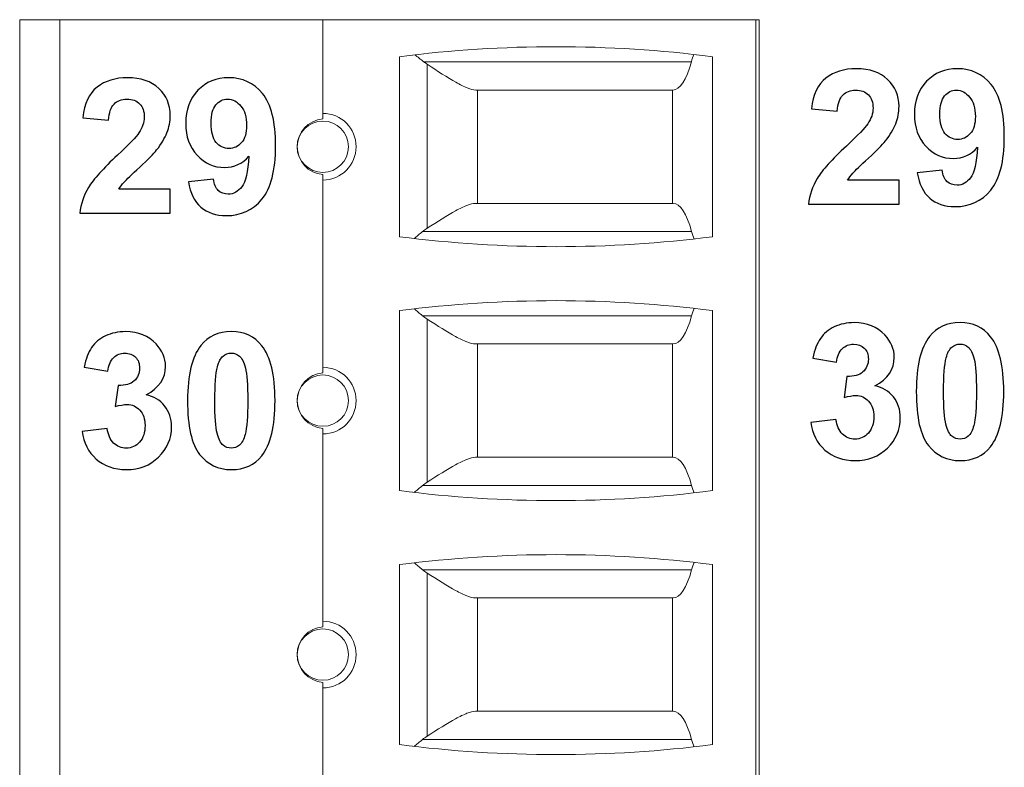
# Model space of a CAD drawing. Units: millimetres. Extents: x -417 to 405, y 59 to 600.
# Drawn here: x 329 to 343, y 317 to 328 of the extents above; entities that cross this region are included whole.
import ezdxf

# ---------------------------------------------------------------- set-up
doc = ezdxf.new("R2010")
doc.units = ezdxf.units.MM
doc.linetypes.add('PHANTOM', pattern=[12.7, 6.35, -1.27, 1.27, -1.27, 1.27, -1.27])
doc.layers.add('FORMAT', color=7, linetype='Continuous')

msp = doc.modelspace()

# ---------------------------------------------------------------- linework, layer by layer
at = {"color": 7, "linetype": 'Continuous', "lineweight": 15}
for p, q in [((328.59, 309.294), (328.59, 328.344)), ((329.19, 328.344), (328.59, 328.344)), ((333.14, 328.344), (329.19, 328.344)), ((329.19, 309.294), (329.19, 328.344)), ((333.14, 328.344), (333.14, 326.939)), ((339.64, 328.344), (333.14, 328.344)), ((339.64, 328.344), (339.64, 309.294)), ((339.69, 328.344), (339.64, 328.344)), ((339.69, 328.344), (339.69, 309.294)), ((334.29, 325.089), (334.29, 327.789)), ((338.99, 327.789), (338.99, 325.089)), ((338.393, 327.289), (335.435, 327.289)), ((335.46, 327.289), (335.46, 325.589)), ((338.39, 325.589), (338.39, 327.289)), ((333.14, 326.856), (333.14, 326.939)), ((333.14, 326.022), (333.14, 325.939)), ((333.14, 325.939), (333.14, 323.129)), ((335.43, 325.589), (338.397, 325.589)), ((334.29, 321.279), (334.29, 323.979)), ((338.99, 323.979), (338.99, 321.279)), ((338.397, 323.479), (335.43, 323.479)), ((335.46, 323.479), (335.46, 321.779)), ((338.39, 321.779), (338.39, 323.479)), ((333.14, 323.046), (333.14, 323.129)), ((333.14, 322.212), (333.14, 322.129)), ((333.14, 322.129), (333.14, 319.319)), ((335.43, 321.779), (338.397, 321.779)), ((334.29, 317.469), (334.29, 320.169)), ((338.99, 320.169), (338.99, 317.469)), ((338.397, 319.669), (335.43, 319.669)), ((335.46, 319.669), (335.46, 317.969)), ((338.39, 317.969), (338.39, 319.669)), ((333.14, 319.236), (333.14, 319.319)), ((333.14, 318.402), (333.14, 318.319)), ((333.14, 318.319), (333.14, 315.509)), ((335.43, 317.969), (338.397, 317.969))]:
    msp.add_line(p, q, dxfattribs=at)
at = {"color": 8, "linetype": 'PHANTOM', "lineweight": 0}
for p, q in [((334.654, 327.713), (338.672, 327.713)), ((334.704, 325.215), (334.704, 327.677)), ((338.676, 325.165), (334.636, 325.165)), ((334.636, 323.903), (338.676, 323.903)), ((334.704, 321.405), (334.704, 323.853)), ((338.676, 321.355), (334.636, 321.355)), ((334.636, 320.093), (338.676, 320.093)), ((334.704, 317.595), (334.704, 320.043)), ((338.676, 317.545), (334.636, 317.545))]:
    msp.add_line(p, q, dxfattribs=at)
at = {"color": 7, "linetype": 'Continuous', "lineweight": 15}
for centre in [(333.14, 326.439), (333.14, 322.629), (333.14, 318.819)]:
    msp.add_circle(centre, 0.385, dxfattribs=at)
for centre, radius, start, end in [((336.64, 309.456), 18.483, 82.6956, 97.3044), ((333.14, 326.439), 0.5, 270, 90), ((336.64, 343.422), 18.483, 262.6956, 277.3044), ((336.64, 305.646), 18.483, 82.6956, 97.3044), ((333.14, 322.629), 0.5, 270, 90), ((336.64, 339.612), 18.483, 262.6956, 277.3044), ((336.64, 301.836), 18.483, 82.6956, 97.3044), ((333.14, 318.819), 0.5, 270, 90), ((336.64, 335.802), 18.483, 262.6956, 277.3044)]:
    msp.add_arc(centre, radius, start, end, dxfattribs=at)
for centre, major_axis, ratio, start_param, end_param in [((338.82, 327.139), (0, -0.8), 0.266667, 3.687508, 3.912338), ((338.393, 328.789), (0, -1.5), 0.266667, 0, 0.770746), ((333.174, 326.439), (0.42, 0), 0.996639, 1.652809, 3.141593), ((333.174, 326.439), (0.42, 0), 0.996639, 3.141593, 4.630377), ((338.397, 324.089), (0, -1.5), 0.266667, 2.370847, 3.141593), ((338.824, 325.739), (0, -0.8), 0.266667, 5.51244, 5.73623), ((338.824, 323.329), (0, -0.8), 0.266667, 3.688548, 3.912338), ((338.397, 324.979), (0, -1.5), 0.266667, 0, 0.770746), ((333.174, 322.629), (0.42, 0), 0.996639, 1.652809, 3.141593), ((333.174, 322.629), (0.42, 0), 0.996639, 3.141593, 4.630377), ((338.397, 320.279), (0, -1.5), 0.266667, 2.370847, 3.141593), ((338.824, 321.929), (0, -0.8), 0.266667, 5.51244, 5.73623), ((338.824, 319.519), (0, -0.8), 0.266667, 3.688548, 3.912338), ((338.397, 321.169), (0, -1.5), 0.266667, 0, 0.770746), ((333.174, 318.819), (0.42, 0), 0.996639, 1.652809, 3.141593), ((333.174, 318.819), (0.42, 0), 0.996639, 3.141593, 4.630377), ((338.397, 316.469), (0, -1.5), 0.266667, 2.370847, 3.141593), ((338.824, 318.119), (0, -0.8), 0.266667, 5.51244, 5.73623)]:
    msp.add_ellipse(centre, major_axis=major_axis, ratio=ratio, start_param=start_param, end_param=end_param, dxfattribs=at)
for points in [[(334.52, 327.817), (334.562, 327.786), (334.607, 327.751), (334.654, 327.713)], [(334.51, 325.062), (334.549, 325.093), (334.591, 325.128), (334.636, 325.165)], [(334.636, 325.165), (334.657, 325.183), (334.68, 325.199), (334.704, 325.215)], [(334.51, 324.006), (334.549, 323.975), (334.591, 323.94), (334.636, 323.903)], [(334.704, 323.853), (334.68, 323.869), (334.657, 323.885), (334.636, 323.903)], [(334.51, 321.252), (334.549, 321.283), (334.591, 321.318), (334.636, 321.355)], [(334.636, 321.355), (334.657, 321.373), (334.68, 321.389), (334.704, 321.405)], [(334.51, 320.196), (334.549, 320.165), (334.591, 320.13), (334.636, 320.093)], [(334.704, 320.043), (334.68, 320.059), (334.657, 320.075), (334.636, 320.093)], [(334.51, 317.442), (334.549, 317.473), (334.591, 317.508), (334.636, 317.545)], [(334.636, 317.545), (334.657, 317.563), (334.68, 317.579), (334.704, 317.595)]]:
    msp.add_open_spline(points, degree=3, dxfattribs=at)
for points, knots in [([(334.704, 327.677), (334.695, 327.683), (334.678, 327.694), (334.662, 327.707), (334.654, 327.713)], [0, 0, 0, 0, 0.499999, 1, 1, 1, 1]), ([(335.435, 327.289), (335.401, 327.289), (335.358, 327.3), (335.258, 327.341), (335.2, 327.37), (335.011, 327.476), (334.864, 327.572), (334.704, 327.677)], [0, 0, 0, 0, 0.25, 0.25, 0.5, 0.5, 1, 1, 1, 1]), ([(335.43, 325.589), (335.395, 325.589), (335.353, 325.578), (335.253, 325.539), (335.195, 325.511), (335.008, 325.408), (334.863, 325.316), (334.704, 325.215)], [0, 0, 0, 0, 0.25, 0.25, 0.5, 0.5, 1, 1, 1, 1]), ([(335.43, 323.479), (335.395, 323.479), (335.353, 323.49), (335.253, 323.529), (335.195, 323.557), (335.008, 323.66), (334.863, 323.752), (334.704, 323.853)], [0, 0, 0, 0, 0.25, 0.25, 0.5, 0.5, 1, 1, 1, 1]), ([(335.43, 321.779), (335.395, 321.779), (335.353, 321.768), (335.253, 321.729), (335.195, 321.701), (335.008, 321.598), (334.863, 321.506), (334.704, 321.405)], [0, 0, 0, 0, 0.25, 0.25, 0.5, 0.5, 1, 1, 1, 1]), ([(335.43, 319.669), (335.395, 319.669), (335.353, 319.68), (335.253, 319.719), (335.195, 319.747), (335.008, 319.85), (334.863, 319.942), (334.704, 320.043)], [0, 0, 0, 0, 0.25, 0.25, 0.5, 0.5, 1, 1, 1, 1]), ([(335.43, 317.969), (335.395, 317.969), (335.353, 317.958), (335.253, 317.919), (335.195, 317.891), (335.008, 317.788), (334.863, 317.696), (334.704, 317.595)], [0, 0, 0, 0, 0.25, 0.25, 0.5, 0.5, 1, 1, 1, 1])]:
    msp.add_open_spline(points, degree=3, knots=knots, dxfattribs=at)
at = {"layer": 'FORMAT', "color": 250}
for points, knots in [([(341.788, 325.935), (341.788, 325.935), (341.788, 325.577), (341.788, 325.577), (341.788, 325.577), (341.788, 325.577), (340.43, 325.577), (340.43, 325.577), (340.43, 325.577), (340.445, 325.713), (340.489, 325.842), (340.562, 325.964), (340.562, 325.964), (340.636, 326.085), (340.781, 326.247), (340.998, 326.449), (340.998, 326.449), (341.172, 326.612), (341.279, 326.722), (341.318, 326.78), (341.318, 326.78), (341.372, 326.86), (341.398, 326.939), (341.398, 327.018), (341.398, 327.018), (341.398, 327.104), (341.375, 327.171), (341.329, 327.217), (341.329, 327.217), (341.283, 327.264), (341.219, 327.287), (341.137, 327.287), (341.137, 327.287), (341.056, 327.287), (340.992, 327.262), (340.944, 327.213), (340.944, 327.213), (340.897, 327.165), (340.87, 327.084), (340.862, 326.971), (340.862, 326.971), (340.862, 326.971), (340.475, 327.009), (340.475, 327.009), (340.475, 327.009), (340.499, 327.223), (340.57, 327.376), (340.692, 327.469), (340.692, 327.469), (340.813, 327.562), (340.965, 327.609), (341.147, 327.609), (341.147, 327.609), (341.346, 327.609), (341.503, 327.554), (341.617, 327.447), (341.617, 327.447), (341.731, 327.339), (341.788, 327.205), (341.788, 327.045), (341.788, 327.045), (341.788, 326.953), (341.771, 326.867), (341.739, 326.784), (341.739, 326.784), (341.706, 326.702), (341.655, 326.616), (341.584, 326.525), (341.584, 326.525), (341.537, 326.465), (341.452, 326.379), (341.33, 326.267), (341.33, 326.267), (341.207, 326.154), (341.129, 326.08), (341.097, 326.043), (341.097, 326.043), (341.064, 326.006), (341.038, 325.97), (341.017, 325.935), (341.017, 325.935), (341.017, 325.935), (341.788, 325.935), (341.788, 325.935)], [0, 0, 0, 0, 0.045455, 0.045455, 0.045455, 0.045455, 0.090909, 0.090909, 0.090909, 0.090909, 0.136364, 0.136364, 0.136364, 0.136364, 0.181818, 0.181818, 0.181818, 0.181818, 0.227273, 0.227273, 0.227273, 0.227273, 0.272727, 0.272727, 0.272727, 0.272727, 0.318182, 0.318182, 0.318182, 0.318182, 0.363636, 0.363636, 0.363636, 0.363636, 0.409091, 0.409091, 0.409091, 0.409091, 0.454545, 0.454545, 0.454545, 0.454545, 0.5, 0.5, 0.5, 0.5, 0.545455, 0.545455, 0.545455, 0.545455, 0.590909, 0.590909, 0.590909, 0.590909, 0.636364, 0.636364, 0.636364, 0.636364, 0.681818, 0.681818, 0.681818, 0.681818, 0.727273, 0.727273, 0.727273, 0.727273, 0.772727, 0.772727, 0.772727, 0.772727, 0.818182, 0.818182, 0.818182, 0.818182, 0.863636, 0.863636, 0.863636, 0.863636, 0.909091, 0.909091, 0.909091, 0.909091, 1, 1, 1, 1]), ([(342.062, 326.046), (342.062, 326.046), (342.437, 326.087), (342.437, 326.087), (342.437, 326.087), (342.446, 326.011), (342.47, 325.954), (342.508, 325.917), (342.508, 325.917), (342.546, 325.88), (342.597, 325.862), (342.66, 325.862), (342.66, 325.862), (342.739, 325.862), (342.807, 325.899), (342.862, 325.973), (342.862, 325.973), (342.918, 326.046), (342.953, 326.2), (342.968, 326.432), (342.968, 326.432), (342.871, 326.319), (342.75, 326.262), (342.603, 326.262), (342.603, 326.262), (342.445, 326.262), (342.308, 326.323), (342.192, 326.446), (342.192, 326.446), (342.077, 326.569), (342.02, 326.728), (342.02, 326.925), (342.02, 326.925), (342.02, 327.13), (342.08, 327.295), (342.202, 327.42), (342.202, 327.42), (342.324, 327.546), (342.479, 327.609), (342.667, 327.609), (342.667, 327.609), (342.872, 327.609), (343.04, 327.529), (343.172, 327.371), (343.172, 327.371), (343.303, 327.212), (343.369, 326.95), (343.369, 326.586), (343.369, 326.586), (343.369, 326.217), (343.3, 325.95), (343.164, 325.786), (343.164, 325.786), (343.028, 325.622), (342.85, 325.54), (342.631, 325.54), (342.631, 325.54), (342.473, 325.54), (342.346, 325.582), (342.249, 325.667), (342.249, 325.667), (342.152, 325.751), (342.089, 325.878), (342.062, 326.046)], [0, 0, 0, 0, 0.058824, 0.058824, 0.058824, 0.058824, 0.117647, 0.117647, 0.117647, 0.117647, 0.176471, 0.176471, 0.176471, 0.176471, 0.235294, 0.235294, 0.235294, 0.235294, 0.294118, 0.294118, 0.294118, 0.294118, 0.352941, 0.352941, 0.352941, 0.352941, 0.411765, 0.411765, 0.411765, 0.411765, 0.470588, 0.470588, 0.470588, 0.470588, 0.529412, 0.529412, 0.529412, 0.529412, 0.588235, 0.588235, 0.588235, 0.588235, 0.647059, 0.647059, 0.647059, 0.647059, 0.705882, 0.705882, 0.705882, 0.705882, 0.764706, 0.764706, 0.764706, 0.764706, 0.823529, 0.823529, 0.823529, 0.823529, 0.882353, 0.882353, 0.882353, 0.882353, 1, 1, 1, 1]), ([(330.849, 325.8), (330.849, 325.8), (330.849, 325.442), (330.849, 325.442), (330.849, 325.442), (330.849, 325.442), (329.492, 325.442), (329.492, 325.442), (329.492, 325.442), (329.506, 325.578), (329.551, 325.707), (329.624, 325.829), (329.624, 325.829), (329.697, 325.95), (329.843, 326.112), (330.059, 326.314), (330.059, 326.314), (330.234, 326.477), (330.34, 326.587), (330.38, 326.645), (330.38, 326.645), (330.433, 326.725), (330.46, 326.804), (330.46, 326.883), (330.46, 326.883), (330.46, 326.969), (330.437, 327.036), (330.39, 327.082), (330.39, 327.082), (330.344, 327.129), (330.28, 327.152), (330.199, 327.152), (330.199, 327.152), (330.118, 327.152), (330.054, 327.127), (330.006, 327.078), (330.006, 327.078), (329.959, 327.03), (329.931, 326.949), (329.924, 326.836), (329.924, 326.836), (329.924, 326.836), (329.537, 326.874), (329.537, 326.874), (329.537, 326.874), (329.56, 327.088), (329.632, 327.241), (329.753, 327.334), (329.753, 327.334), (329.875, 327.427), (330.026, 327.474), (330.208, 327.474), (330.208, 327.474), (330.408, 327.474), (330.564, 327.419), (330.679, 327.312), (330.679, 327.312), (330.792, 327.204), (330.849, 327.07), (330.849, 326.91), (330.849, 326.91), (330.849, 326.818), (330.833, 326.732), (330.8, 326.649), (330.8, 326.649), (330.768, 326.567), (330.716, 326.481), (330.645, 326.39), (330.645, 326.39), (330.599, 326.33), (330.514, 326.244), (330.391, 326.132), (330.391, 326.132), (330.268, 326.019), (330.191, 325.945), (330.158, 325.908), (330.158, 325.908), (330.125, 325.871), (330.099, 325.835), (330.079, 325.8), (330.079, 325.8), (330.079, 325.8), (330.849, 325.8), (330.849, 325.8)], [0, 0, 0, 0, 0.045455, 0.045455, 0.045455, 0.045455, 0.090909, 0.090909, 0.090909, 0.090909, 0.136364, 0.136364, 0.136364, 0.136364, 0.181818, 0.181818, 0.181818, 0.181818, 0.227273, 0.227273, 0.227273, 0.227273, 0.272727, 0.272727, 0.272727, 0.272727, 0.318182, 0.318182, 0.318182, 0.318182, 0.363636, 0.363636, 0.363636, 0.363636, 0.409091, 0.409091, 0.409091, 0.409091, 0.454545, 0.454545, 0.454545, 0.454545, 0.5, 0.5, 0.5, 0.5, 0.545455, 0.545455, 0.545455, 0.545455, 0.590909, 0.590909, 0.590909, 0.590909, 0.636364, 0.636364, 0.636364, 0.636364, 0.681818, 0.681818, 0.681818, 0.681818, 0.727273, 0.727273, 0.727273, 0.727273, 0.772727, 0.772727, 0.772727, 0.772727, 0.818182, 0.818182, 0.818182, 0.818182, 0.863636, 0.863636, 0.863636, 0.863636, 0.909091, 0.909091, 0.909091, 0.909091, 1, 1, 1, 1]), ([(331.124, 325.911), (331.124, 325.911), (331.499, 325.952), (331.499, 325.952), (331.499, 325.952), (331.508, 325.876), (331.532, 325.819), (331.57, 325.782), (331.57, 325.782), (331.608, 325.745), (331.659, 325.727), (331.721, 325.727), (331.721, 325.727), (331.801, 325.727), (331.868, 325.764), (331.924, 325.838), (331.924, 325.838), (331.979, 325.911), (332.014, 326.065), (332.03, 326.297), (332.03, 326.297), (331.933, 326.184), (331.811, 326.127), (331.665, 326.127), (331.665, 326.127), (331.506, 326.127), (331.369, 326.188), (331.254, 326.311), (331.254, 326.311), (331.139, 326.434), (331.081, 326.593), (331.081, 326.79), (331.081, 326.79), (331.081, 326.995), (331.142, 327.16), (331.264, 327.285), (331.264, 327.285), (331.386, 327.411), (331.541, 327.474), (331.729, 327.474), (331.729, 327.474), (331.934, 327.474), (332.102, 327.394), (332.233, 327.236), (332.233, 327.236), (332.364, 327.077), (332.43, 326.815), (332.43, 326.451), (332.43, 326.451), (332.43, 326.082), (332.362, 325.815), (332.226, 325.651), (332.226, 325.651), (332.089, 325.487), (331.911, 325.405), (331.692, 325.405), (331.692, 325.405), (331.535, 325.405), (331.408, 325.447), (331.31, 325.532), (331.31, 325.532), (331.213, 325.616), (331.151, 325.743), (331.124, 325.911)], [0, 0, 0, 0, 0.058824, 0.058824, 0.058824, 0.058824, 0.117647, 0.117647, 0.117647, 0.117647, 0.176471, 0.176471, 0.176471, 0.176471, 0.235294, 0.235294, 0.235294, 0.235294, 0.294118, 0.294118, 0.294118, 0.294118, 0.352941, 0.352941, 0.352941, 0.352941, 0.411765, 0.411765, 0.411765, 0.411765, 0.470588, 0.470588, 0.470588, 0.470588, 0.529412, 0.529412, 0.529412, 0.529412, 0.588235, 0.588235, 0.588235, 0.588235, 0.647059, 0.647059, 0.647059, 0.647059, 0.705882, 0.705882, 0.705882, 0.705882, 0.764706, 0.764706, 0.764706, 0.764706, 0.823529, 0.823529, 0.823529, 0.823529, 0.882353, 0.882353, 0.882353, 0.882353, 1, 1, 1, 1]), ([(342.934, 326.894), (342.934, 327.018), (342.905, 327.115), (342.848, 327.184), (342.848, 327.184), (342.791, 327.252), (342.725, 327.287), (342.649, 327.287), (342.649, 327.287), (342.578, 327.287), (342.519, 327.259), (342.472, 327.202), (342.472, 327.202), (342.424, 327.146), (342.401, 327.054), (342.401, 326.926), (342.401, 326.926), (342.401, 326.795), (342.427, 326.7), (342.478, 326.639), (342.478, 326.639), (342.529, 326.578), (342.593, 326.547), (342.67, 326.547), (342.67, 326.547), (342.744, 326.547), (342.807, 326.577), (342.858, 326.635), (342.858, 326.635), (342.909, 326.694), (342.934, 326.78), (342.934, 326.894)], [0, 0, 0, 0, 0.111111, 0.111111, 0.111111, 0.111111, 0.222222, 0.222222, 0.222222, 0.222222, 0.333333, 0.333333, 0.333333, 0.333333, 0.444444, 0.444444, 0.444444, 0.444444, 0.555556, 0.555556, 0.555556, 0.555556, 0.666667, 0.666667, 0.666667, 0.666667, 0.777778, 0.777778, 0.777778, 0.777778, 1, 1, 1, 1]), ([(331.996, 326.759), (331.996, 326.883), (331.967, 326.98), (331.91, 327.049), (331.91, 327.049), (331.853, 327.117), (331.786, 327.152), (331.711, 327.152), (331.711, 327.152), (331.64, 327.152), (331.58, 327.124), (331.533, 327.067), (331.533, 327.067), (331.486, 327.011), (331.462, 326.919), (331.462, 326.791), (331.462, 326.791), (331.462, 326.66), (331.488, 326.565), (331.539, 326.504), (331.539, 326.504), (331.591, 326.443), (331.655, 326.412), (331.732, 326.412), (331.732, 326.412), (331.806, 326.412), (331.869, 326.442), (331.919, 326.5), (331.919, 326.5), (331.97, 326.559), (331.996, 326.645), (331.996, 326.759)], [0, 0, 0, 0, 0.111111, 0.111111, 0.111111, 0.111111, 0.222222, 0.222222, 0.222222, 0.222222, 0.333333, 0.333333, 0.333333, 0.333333, 0.444444, 0.444444, 0.444444, 0.444444, 0.555556, 0.555556, 0.555556, 0.555556, 0.666667, 0.666667, 0.666667, 0.666667, 0.777778, 0.777778, 0.777778, 0.777778, 1, 1, 1, 1]), ([(329.529, 322.167), (329.529, 322.167), (329.904, 322.213), (329.904, 322.213), (329.904, 322.213), (329.916, 322.117), (329.948, 322.044), (330, 321.993), (330, 321.993), (330.052, 321.942), (330.115, 321.917), (330.189, 321.917), (330.189, 321.917), (330.268, 321.917), (330.335, 321.947), (330.39, 322.008), (330.39, 322.008), (330.444, 322.069), (330.471, 322.15), (330.471, 322.254), (330.471, 322.254), (330.471, 322.351), (330.445, 322.429), (330.393, 322.486), (330.393, 322.486), (330.341, 322.543), (330.277, 322.571), (330.202, 322.571), (330.202, 322.571), (330.153, 322.571), (330.094, 322.561), (330.025, 322.542), (330.025, 322.542), (330.025, 322.542), (330.068, 322.856), (330.068, 322.856), (330.068, 322.856), (330.173, 322.854), (330.252, 322.877), (330.307, 322.925), (330.307, 322.925), (330.362, 322.973), (330.389, 323.037), (330.389, 323.118), (330.389, 323.118), (330.389, 323.186), (330.369, 323.24), (330.329, 323.281), (330.329, 323.281), (330.288, 323.322), (330.235, 323.342), (330.167, 323.342), (330.167, 323.342), (330.101, 323.342), (330.045, 323.319), (329.998, 323.273), (329.998, 323.273), (329.951, 323.227), (329.923, 323.159), (329.912, 323.071), (329.912, 323.071), (329.912, 323.071), (329.557, 323.132), (329.557, 323.132), (329.557, 323.132), (329.582, 323.255), (329.619, 323.353), (329.669, 323.427), (329.669, 323.427), (329.719, 323.5), (329.789, 323.558), (329.879, 323.601), (329.879, 323.601), (329.968, 323.642), (330.069, 323.664), (330.18, 323.664), (330.18, 323.664), (330.37, 323.664), (330.522, 323.603), (330.637, 323.481), (330.637, 323.481), (330.731, 323.381), (330.779, 323.268), (330.779, 323.143), (330.779, 323.143), (330.779, 322.965), (330.682, 322.823), (330.488, 322.717), (330.488, 322.717), (330.603, 322.692), (330.696, 322.636), (330.765, 322.55), (330.765, 322.55), (330.834, 322.463), (330.869, 322.359), (330.869, 322.236), (330.869, 322.236), (330.869, 322.059), (330.804, 321.908), (330.675, 321.783), (330.675, 321.783), (330.546, 321.657), (330.385, 321.595), (330.192, 321.595), (330.192, 321.595), (330.009, 321.595), (329.858, 321.648), (329.738, 321.753), (329.738, 321.753), (329.617, 321.859), (329.548, 321.997), (329.529, 322.167)], [0, 0, 0, 0, 0.034483, 0.034483, 0.034483, 0.034483, 0.068966, 0.068966, 0.068966, 0.068966, 0.103448, 0.103448, 0.103448, 0.103448, 0.137931, 0.137931, 0.137931, 0.137931, 0.172414, 0.172414, 0.172414, 0.172414, 0.206897, 0.206897, 0.206897, 0.206897, 0.241379, 0.241379, 0.241379, 0.241379, 0.275862, 0.275862, 0.275862, 0.275862, 0.310345, 0.310345, 0.310345, 0.310345, 0.344828, 0.344828, 0.344828, 0.344828, 0.37931, 0.37931, 0.37931, 0.37931, 0.413793, 0.413793, 0.413793, 0.413793, 0.448276, 0.448276, 0.448276, 0.448276, 0.482759, 0.482759, 0.482759, 0.482759, 0.517241, 0.517241, 0.517241, 0.517241, 0.551724, 0.551724, 0.551724, 0.551724, 0.586207, 0.586207, 0.586207, 0.586207, 0.62069, 0.62069, 0.62069, 0.62069, 0.655172, 0.655172, 0.655172, 0.655172, 0.689655, 0.689655, 0.689655, 0.689655, 0.724138, 0.724138, 0.724138, 0.724138, 0.758621, 0.758621, 0.758621, 0.758621, 0.793103, 0.793103, 0.793103, 0.793103, 0.827586, 0.827586, 0.827586, 0.827586, 0.862069, 0.862069, 0.862069, 0.862069, 0.896552, 0.896552, 0.896552, 0.896552, 0.931034, 0.931034, 0.931034, 0.931034, 1, 1, 1, 1]), ([(331.766, 323.664), (331.961, 323.664), (332.114, 323.593), (332.225, 323.453), (332.225, 323.453), (332.356, 323.288), (332.422, 323.013), (332.422, 322.629), (332.422, 322.629), (332.422, 322.245), (332.355, 321.97), (332.223, 321.802), (332.223, 321.802), (332.114, 321.664), (331.961, 321.595), (331.766, 321.595), (331.766, 321.595), (331.569, 321.595), (331.411, 321.671), (331.29, 321.822), (331.29, 321.822), (331.17, 321.974), (331.109, 322.244), (331.109, 322.632), (331.109, 322.632), (331.109, 323.014), (331.176, 323.289), (331.308, 323.456), (331.308, 323.456), (331.418, 323.594), (331.57, 323.664), (331.766, 323.664)], [0, 0, 0, 0, 0.111111, 0.111111, 0.111111, 0.111111, 0.222222, 0.222222, 0.222222, 0.222222, 0.333333, 0.333333, 0.333333, 0.333333, 0.444444, 0.444444, 0.444444, 0.444444, 0.555556, 0.555556, 0.555556, 0.555556, 0.666667, 0.666667, 0.666667, 0.666667, 0.777778, 0.777778, 0.777778, 0.777778, 1, 1, 1, 1]), ([(340.467, 322.302), (340.467, 322.302), (340.842, 322.348), (340.842, 322.348), (340.842, 322.348), (340.854, 322.252), (340.886, 322.179), (340.938, 322.128), (340.938, 322.128), (340.991, 322.077), (341.054, 322.052), (341.127, 322.052), (341.127, 322.052), (341.207, 322.052), (341.274, 322.082), (341.328, 322.143), (341.328, 322.143), (341.382, 322.204), (341.41, 322.285), (341.41, 322.389), (341.41, 322.389), (341.41, 322.486), (341.384, 322.564), (341.332, 322.621), (341.332, 322.621), (341.279, 322.678), (341.216, 322.706), (341.141, 322.706), (341.141, 322.706), (341.091, 322.706), (341.032, 322.696), (340.964, 322.677), (340.964, 322.677), (340.964, 322.677), (341.007, 322.991), (341.007, 322.991), (341.007, 322.991), (341.111, 322.989), (341.19, 323.012), (341.245, 323.06), (341.245, 323.06), (341.3, 323.108), (341.328, 323.172), (341.328, 323.253), (341.328, 323.253), (341.328, 323.321), (341.308, 323.375), (341.267, 323.416), (341.267, 323.416), (341.227, 323.457), (341.173, 323.477), (341.106, 323.477), (341.106, 323.477), (341.039, 323.477), (340.983, 323.454), (340.936, 323.408), (340.936, 323.408), (340.889, 323.362), (340.861, 323.294), (340.851, 323.206), (340.851, 323.206), (340.851, 323.206), (340.495, 323.267), (340.495, 323.267), (340.495, 323.267), (340.52, 323.39), (340.557, 323.488), (340.608, 323.562), (340.608, 323.562), (340.657, 323.635), (340.728, 323.693), (340.817, 323.736), (340.817, 323.736), (340.906, 323.777), (341.007, 323.799), (341.118, 323.799), (341.118, 323.799), (341.308, 323.799), (341.46, 323.738), (341.575, 323.616), (341.575, 323.616), (341.67, 323.516), (341.717, 323.403), (341.717, 323.278), (341.717, 323.278), (341.717, 323.1), (341.62, 322.958), (341.426, 322.852), (341.426, 322.852), (341.542, 322.827), (341.634, 322.771), (341.704, 322.685), (341.704, 322.685), (341.773, 322.598), (341.808, 322.494), (341.808, 322.371), (341.808, 322.371), (341.808, 322.194), (341.743, 322.043), (341.613, 321.918), (341.613, 321.918), (341.484, 321.792), (341.323, 321.73), (341.13, 321.73), (341.13, 321.73), (340.948, 321.73), (340.796, 321.783), (340.676, 321.888), (340.676, 321.888), (340.556, 321.994), (340.486, 322.132), (340.467, 322.302)], [0, 0, 0, 0, 0.034483, 0.034483, 0.034483, 0.034483, 0.068966, 0.068966, 0.068966, 0.068966, 0.103448, 0.103448, 0.103448, 0.103448, 0.137931, 0.137931, 0.137931, 0.137931, 0.172414, 0.172414, 0.172414, 0.172414, 0.206897, 0.206897, 0.206897, 0.206897, 0.241379, 0.241379, 0.241379, 0.241379, 0.275862, 0.275862, 0.275862, 0.275862, 0.310345, 0.310345, 0.310345, 0.310345, 0.344828, 0.344828, 0.344828, 0.344828, 0.37931, 0.37931, 0.37931, 0.37931, 0.413793, 0.413793, 0.413793, 0.413793, 0.448276, 0.448276, 0.448276, 0.448276, 0.482759, 0.482759, 0.482759, 0.482759, 0.517241, 0.517241, 0.517241, 0.517241, 0.551724, 0.551724, 0.551724, 0.551724, 0.586207, 0.586207, 0.586207, 0.586207, 0.62069, 0.62069, 0.62069, 0.62069, 0.655172, 0.655172, 0.655172, 0.655172, 0.689655, 0.689655, 0.689655, 0.689655, 0.724138, 0.724138, 0.724138, 0.724138, 0.758621, 0.758621, 0.758621, 0.758621, 0.793103, 0.793103, 0.793103, 0.793103, 0.827586, 0.827586, 0.827586, 0.827586, 0.862069, 0.862069, 0.862069, 0.862069, 0.896552, 0.896552, 0.896552, 0.896552, 0.931034, 0.931034, 0.931034, 0.931034, 1, 1, 1, 1]), ([(342.704, 323.799), (342.9, 323.799), (343.053, 323.728), (343.163, 323.588), (343.163, 323.588), (343.294, 323.423), (343.36, 323.148), (343.36, 322.764), (343.36, 322.764), (343.36, 322.38), (343.294, 322.105), (343.162, 321.937), (343.162, 321.937), (343.052, 321.799), (342.9, 321.73), (342.704, 321.73), (342.704, 321.73), (342.507, 321.73), (342.349, 321.806), (342.229, 321.957), (342.229, 321.957), (342.108, 322.109), (342.048, 322.379), (342.048, 322.767), (342.048, 322.767), (342.048, 323.149), (342.114, 323.424), (342.246, 323.591), (342.246, 323.591), (342.356, 323.729), (342.508, 323.799), (342.704, 323.799)], [0, 0, 0, 0, 0.111111, 0.111111, 0.111111, 0.111111, 0.222222, 0.222222, 0.222222, 0.222222, 0.333333, 0.333333, 0.333333, 0.333333, 0.444444, 0.444444, 0.444444, 0.444444, 0.555556, 0.555556, 0.555556, 0.555556, 0.666667, 0.666667, 0.666667, 0.666667, 0.777778, 0.777778, 0.777778, 0.777778, 1, 1, 1, 1]), ([(342.704, 323.477), (342.658, 323.477), (342.617, 323.462), (342.581, 323.432), (342.581, 323.432), (342.545, 323.402), (342.516, 323.348), (342.497, 323.271), (342.497, 323.271), (342.47, 323.171), (342.457, 323.001), (342.457, 322.764), (342.457, 322.764), (342.457, 322.526), (342.469, 322.363), (342.492, 322.274), (342.492, 322.274), (342.516, 322.185), (342.546, 322.125), (342.581, 322.096), (342.581, 322.096), (342.617, 322.066), (342.658, 322.052), (342.704, 322.052), (342.704, 322.052), (342.75, 322.052), (342.792, 322.067), (342.828, 322.097), (342.828, 322.097), (342.863, 322.126), (342.892, 322.18), (342.911, 322.258), (342.911, 322.258), (342.938, 322.357), (342.951, 322.526), (342.951, 322.764), (342.951, 322.764), (342.951, 323.001), (342.939, 323.164), (342.916, 323.253), (342.916, 323.253), (342.892, 323.342), (342.863, 323.402), (342.827, 323.432), (342.827, 323.432), (342.791, 323.462), (342.75, 323.477), (342.704, 323.477)], [0, 0, 0, 0, 0.076923, 0.076923, 0.076923, 0.076923, 0.153846, 0.153846, 0.153846, 0.153846, 0.230769, 0.230769, 0.230769, 0.230769, 0.307692, 0.307692, 0.307692, 0.307692, 0.384615, 0.384615, 0.384615, 0.384615, 0.461538, 0.461538, 0.461538, 0.461538, 0.538462, 0.538462, 0.538462, 0.538462, 0.615385, 0.615385, 0.615385, 0.615385, 0.692308, 0.692308, 0.692308, 0.692308, 0.769231, 0.769231, 0.769231, 0.769231, 0.846154, 0.846154, 0.846154, 0.846154, 1, 1, 1, 1]), ([(331.766, 323.342), (331.72, 323.342), (331.678, 323.327), (331.642, 323.297), (331.642, 323.297), (331.606, 323.267), (331.578, 323.213), (331.558, 323.136), (331.558, 323.136), (331.532, 323.036), (331.519, 322.866), (331.519, 322.629), (331.519, 322.629), (331.519, 322.391), (331.53, 322.228), (331.554, 322.139), (331.554, 322.139), (331.577, 322.05), (331.607, 321.99), (331.643, 321.961), (331.643, 321.961), (331.679, 321.931), (331.72, 321.917), (331.766, 321.917), (331.766, 321.917), (331.812, 321.917), (331.853, 321.932), (331.889, 321.962), (331.889, 321.962), (331.925, 321.991), (331.953, 322.045), (331.973, 322.123), (331.973, 322.123), (331.999, 322.222), (332.013, 322.391), (332.013, 322.629), (332.013, 322.629), (332.013, 322.866), (332.001, 323.029), (331.977, 323.118), (331.977, 323.118), (331.954, 323.207), (331.924, 323.267), (331.888, 323.297), (331.888, 323.297), (331.853, 323.327), (331.812, 323.342), (331.766, 323.342)], [0, 0, 0, 0, 0.076923, 0.076923, 0.076923, 0.076923, 0.153846, 0.153846, 0.153846, 0.153846, 0.230769, 0.230769, 0.230769, 0.230769, 0.307692, 0.307692, 0.307692, 0.307692, 0.384615, 0.384615, 0.384615, 0.384615, 0.461538, 0.461538, 0.461538, 0.461538, 0.538462, 0.538462, 0.538462, 0.538462, 0.615385, 0.615385, 0.615385, 0.615385, 0.692308, 0.692308, 0.692308, 0.692308, 0.769231, 0.769231, 0.769231, 0.769231, 0.846154, 0.846154, 0.846154, 0.846154, 1, 1, 1, 1])]:
    msp.add_open_spline(points, degree=3, knots=knots, dxfattribs=at)

doc.saveas('drawing.dxf')
